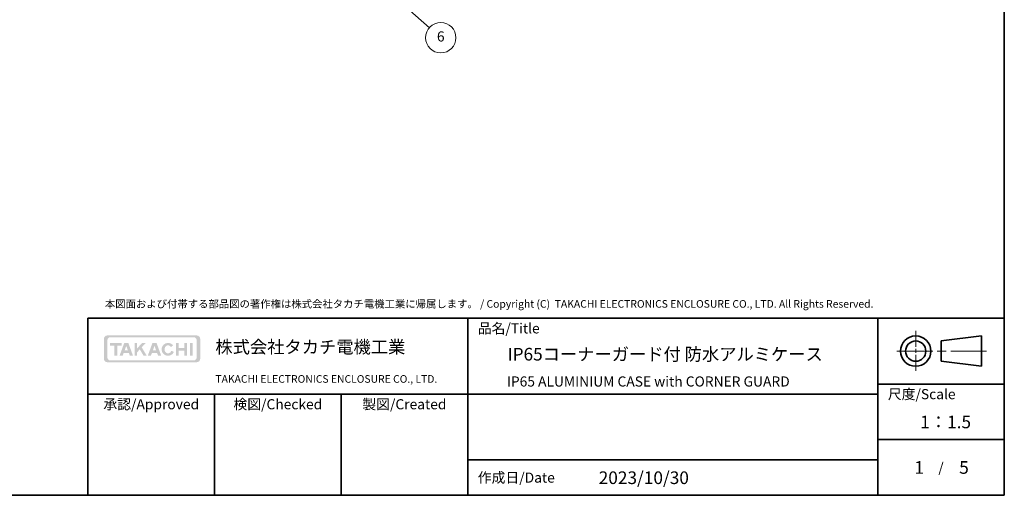
# Model space of a CAD drawing. Units: millimetres. Extents: x 22 to 3190, y 12 to 574.
# Drawn here: x 317 to 608, y 12 to 153 of the extents above; entities that cross this region are included whole.
import ezdxf
from ezdxf.enums import TextEntityAlignment as Align

# ---------------------------------------------------------------- set-up
doc = ezdxf.new("R2010")
doc.units = ezdxf.units.MM
doc.header["$LTSCALE"] = 1.5
doc.linetypes.add('CHAIN', pattern=[0.35429999999999995, 0.2362, -0.0295, 0.0591, -0.0295])
for name, color, linetype, lineweight in [('Border (ISO)', 7, 'Continuous', 35), ('Hatch (ISO)', 1, 'Continuous', 18), ('Symbol (TK)', 100, 'Continuous', 18), ('Title (ISO)', 7, 'Continuous', 35)]:
    doc.layers.add(name, color=color, linetype=linetype, lineweight=lineweight)
doc.styles.add('Note Text (TK)', font='MS PGothic.ttf')
doc.styles.add('Note Text (TK2)', font='MS PGothic.ttf')
doc.styles.add('takachi1', font='MS PGothic.ttf', dxfattribs={"height": 2.5})
doc.styles.add('文字スタイル67', font='arial.ttf')

# ---------------------------------------------------------------- blocks, each defined once
blk = doc.blocks.new('図面枠 tk図枠')
at = {"layer": 'Border (ISO)'}
for p in [(405.4999999999999, 289), (14.50000000000001, 8.000000000000007)]:
    blk.add_line(p, (405.4999999999999, 8.000000000000007), dxfattribs=at)
blk = doc.blocks.new('表題欄 tk表題欄')
at = {"layer": 'Hatch (ISO)'}
h = blk.add_hatch(color=256, dxfattribs=at)
edge = h.paths.add_edge_path(flags=0)
edge.add_arc((95.57537688673352, 236.2990653650367), 0.5958259999999996, 269.9999999999897, 360)
edge.add_line((96.17120288673351, 236.2990653650368), (96.17120288673348, 239.7107813650365))
edge.add_arc((95.5753768867335, 239.7107813650366), 0.5958259999999996, 0, 90.0000000000068)
edge.add_line((95.57537688673342, 240.3066073650366), (79.13710888673356, 240.3066073650366))
edge.add_arc((79.13710888673353, 239.7107813650366), 0.5958259999999996, 89.99999999999744, 180)
edge.add_line((78.54128288673353, 239.7107813650365), (78.54128288673331, 236.2990653650368))
edge.add_arc((79.13710888673332, 236.2990653650365), 0.5958259999999996, 180, 270.0000000000231)
edge.add_line((79.13710888673356, 235.7032393650365), (95.57537688673342, 235.7032393650367))
edge = h.paths.add_edge_path()
edge.add_line((77.83935088673357, 239.9556413650366), (77.83935088673357, 236.0542053650368))
edge.add_arc((78.54128288673346, 236.0542053650367), 0.7019319999998935, 180, 270.0000000000087)
edge.add_line((78.54128288673357, 235.3522733650368), (96.17120288673352, 235.3522733650368))
edge.add_arc((96.17120288673351, 236.0542053650367), 0.7019319999998921, 270, 360)
edge.add_line((96.8731348867334, 236.0542053650368), (96.87313488673352, 239.9556413650366))
edge.add_arc((96.1712028867336, 239.9556413650367), 0.7019319999998921, 0, 90.00000000000873)
edge.add_line((96.17120288673348, 240.6575733650367), (78.54128288673357, 240.6575733650366))
edge.add_arc((78.54128288673357, 239.9556413650366), 0.7019319999999984, 90, 180)
for points in [[(79.07181288673355, 239.1476033650369), (79.07181288673355, 238.6578833650367), (79.92066088673353, 238.6578833650367), (79.92066088673353, 236.6581933650368), (80.50832488673353, 236.6581933650368), (80.50832488673353, 238.6578833650367), (81.35717288673355, 238.6578833650367), (81.35717288673355, 239.1476033650369)], [(85.68407849525303, 236.6581933650368), (84.9434673993943, 237.8918698287545), (84.41792288673358, 237.3246628822781), (84.41792288673358, 236.6581933650368), (83.89555488673355, 236.6581933650368), (83.89555488673355, 239.1476033650369), (84.41792288673358, 239.1476033650369), (84.41792288673358, 238.0993979968839), (85.38913556809511, 239.1476033650369), (86.10696490847272, 239.1476033650369), (85.31925422435492, 238.2974470774499), (86.30334488673353, 236.6581933650368)], [(92.09142939614459, 239.1476033650369), (92.09142939614459, 236.6581933650368), (92.60971639614465, 236.6581933650368), (92.60971639614465, 237.6580383650368), (93.76872039614462, 237.6580383650368), (93.76872039614462, 236.6581933650368), (94.28700739614459, 236.6581933650368), (94.28700739614459, 239.1476033650369), (93.76872039614462, 239.1476033650369), (93.76872039614462, 238.1477583650367), (92.60971639614465, 238.1477583650367), (92.60971639614465, 239.1476033650369)], [(94.84202339614467, 239.1476033650369), (94.84202339614467, 236.6581933650368), (95.36439139614473, 236.6581933650368), (95.36439139614473, 239.1476033650369)]]:
    blk.add_hatch(color=256, dxfattribs=at).paths.add_polyline_path(points)
h = blk.add_hatch(color=256, dxfattribs=at)
h.paths.add_polyline_path([(82.59020695886475, 237.7110913650368), (81.95242681460243, 237.7110913650368), (82.27131688673356, 238.5794973650367)], flags=0)
h.paths.add_polyline_path([(82.77903014574996, 237.1968853650368), (81.76360362771717, 237.1968853650368), (81.56578886050404, 236.6581933650368), (80.94907288673355, 236.6581933650368), (81.86321688673357, 239.1476033650369), (82.67941688673353, 239.1476033650369), (83.59356088673351, 236.6581933650368), (82.97684491296302, 236.6581933650368)])
h = blk.add_hatch(color=256, dxfattribs=at)
h.paths.add_polyline_path([(87.52707281460246, 237.7110913650368), (88.16485295886469, 237.7110913650368), (87.84596288673359, 238.5794973650367)], flags=0)
h.paths.add_polyline_path([(87.14043486050403, 236.6581933650368), (87.3382496277172, 237.1968853650368), (88.35367614574989, 237.1968853650368), (88.551490912963, 236.6581933650368), (89.16820688673343, 236.6581933650368), (88.25406288673352, 239.1476033650369), (87.43786288673356, 239.1476033650369), (86.52371888673358, 236.6581933650368)])
h = blk.add_hatch(color=256, dxfattribs=at)
edge = h.paths.add_edge_path()
edge.add_arc((90.52309888673334, 237.9028983650369), 1.273272000000011, 38.55054079078439, 336.5820184016556)
edge.add_line((91.69149139614446, 237.3968543650369), (91.17255542714857, 237.6216113977801))
edge.add_ellipse((90.52309888673352, 237.9028983650369), major_axis=(0, -0.7998759999999119), ratio=0.8673469387756529, start_angle=128.5505407907963, end_angle=426.582018401653, ccw=False)
edge.add_line((91.09381514418376, 238.3576891122095), (91.51887237036831, 238.6964075050431))
at = {"layer": 'Title (ISO)'}
for p, q in [((74.70882392282105, 244.052739026017), (255.7088239228211, 244.052739026017)), ((74.70882392282105, 209.052739026017), (74.70882392282105, 244.052739026017)), ((149.7088239228211, 244.052739026017), (149.7088239228211, 209.052739026017)), ((230.7088239228211, 244.052739026017), (230.7088239228211, 209.052739026017)), ((255.7088239228211, 244.052739026017), (255.7088239228211, 209.052739026017)), ((243.2088239228211, 239.552739026017), (251.2088239228211, 240.5527390260171)), ((243.2088239228211, 239.552739026017), (243.2088239228211, 235.552739026017)), ((251.2088239228211, 234.552739026017), (251.2088239228211, 240.5527390260171)), ((243.2088239228211, 235.552739026017), (251.2088239228211, 234.552739026017)), ((230.7088239228211, 231.052739026017), (255.7088239228211, 231.052739026017)), ((74.70882392282105, 229.052739026017), (230.7088239228211, 229.052739026017)), ((99.70882392282108, 229.052739026017), (99.70882392282108, 209.052739026017)), ((124.708823922821, 229.052739026017), (124.708823922821, 209.052739026017)), ((230.7088239228211, 220.052739026017), (255.7088239228211, 220.052739026017)), ((149.7088239228211, 216.052739026017), (230.7088239228211, 216.052739026017)), ((255.7088239228211, 209.052739026017), (74.70882392282105, 209.052739026017))]:
    blk.add_line(p, q, dxfattribs=at)
at = {"layer": 'Title (ISO)', "color": 4, "linetype": 'CHAIN', "lineweight": 18, "ltscale": 8.889559745788574}
blk.add_line((238.2088239228211, 241.552739026017), (238.2088239228211, 233.552739026017), dxfattribs=at)
at = {"layer": 'Title (ISO)', "color": 4, "linetype": 'CHAIN', "lineweight": 18, "ltscale": 20.00163269042969}
blk.add_line((252.2088239228211, 237.552739026017), (234.2088239228211, 237.552739026017), dxfattribs=at)
at = {"layer": 'Title (ISO)'}
for radius in [3, 2]:
    blk.add_circle((238.2088239228211, 237.552739026017), radius, dxfattribs=at)
at = {"layer": 'Title (ISO)', "color": 1, "char_height": 2.000000029802322, "line_spacing_factor": 1.5, "style": 'Note Text (TK)'}
for s, insert, attachment_point in [('\\fＭＳ Ｐゴシック|b0|i0;\\H2.0000;品名/Title', (151.708823922821, 242.052739026017), 4), ('\\fＭＳ Ｐゴシック|b0|i0;\\H2.0000;尺度/Scale', (232.7088239228211, 229.052739026017), 4), ('\\fＭＳ Ｐゴシック|b0|i0;\\H2.0000;承認/Approved', (87.20882392282108, 227.052739026017), 5), ('\\fＭＳ Ｐゴシック|b0|i0;\\H2.0000;検図/Checked', (112.208823922821, 227.052739026017), 5), ('\\fＭＳ Ｐゴシック|b0|i0;\\H2.0000;製図/Created', (137.2088239228211, 227.052739026017), 5), ('\\fＭＳ Ｐゴシック|b0|i0;\\H2.0000;作成日/Date', (151.708823922821, 212.552739026017), 4)]:
    blk.add_mtext(s, dxfattribs=dict(at, insert=insert, attachment_point=attachment_point))
at = {"layer": 'Title (ISO)', "color": 7, "line_spacing_factor": 1.5, "style": 'Note Text (TK)'}
for s, insert, char_height, attachment_point in [('株式会社タカチ電機工業', (99.87313488673345, 238.052739026017), 2.5, 4), ('\\fArial|b0|i0;\\H1.4986;TAKACHI ELECTRONICS ENCLOSURE CO., LTD.', (99.87313488673342, 232.052739026017), 1.49859994649887, 4), ('\\fＭＳ Ｐゴシック|b0|i0;\\H2.0000;/', (243.2088239228211, 214.552739026017), 2.000000029802322, 5)]:
    blk.add_mtext(s, dxfattribs=dict(at, insert=insert, char_height=char_height, attachment_point=attachment_point))
at = {"layer": 'Title (ISO)', "color": 7}
for tag, p, height, style in [('<品名>_001', (157.4957557410029, 235.6535912987443), 2.5, 'Note Text (TK)'), ('<Title>_001', (157.4482509312165, 230.5520568828656), 2.000000029802322, '文字スタイル67'), ('<尺度>_001', (239.1037102864574, 222.302739026017), 2.5, 'Note Text (TK)'), ('<ページ_No.>_001', (237.9488807410029, 213.302739026017), 2.5, 'Note Text (TK)'), ('<総ページ数>_001', (246.7997330137301, 213.302739026017), 2.5, 'Note Text (TK)'), ('作成日_001', (175.617914831912, 211.2814322078352), 2.5, 'Note Text (TK)')]:
    blk.add_attdef(tag, p, '', height=height, dxfattribs=dict(at, style=style))
at = {"layer": 'Title (ISO)', "color": 7, "style": 'Note Text (TK)'}
blk.add_attdef('<承認>', text='', height=2.5, dxfattribs=at).set_placement((87.20882392282108, 217.052739026017), align=Align.MIDDLE_CENTER)
blk = doc.blocks.new('バルーン6')
at = {"layer": 'Symbol (TK)', "color": 100}
for p, q in [((278.313806301177, 112.5161631369789), (276.443770788465, 114.1753699297554)), ((278.6456476597323, 112.8901702395213), (276.443770788465, 114.1753699297554)), ((276.443770788465, 114.1753699297554), (277.9819649426217, 112.1421560344365)), ((278.313806301177, 112.5161631369789), (291.9427881505468, 100.423719378889))]:
    blk.add_line(p, q, dxfattribs=at)
at = {"layer": 'Symbol (TK)'}
blk.add_circle((294.1822767841415, 98.43671179109351), 3.000000044703483, dxfattribs=at)
at = {"layer": 'Symbol (TK)', "color": 7, "insert": (294.1822767841415, 98.43086383794999), "char_height": 2.000000029802322, "attachment_point": 5, "style": 'Note Text (TK2)'}
blk.add_mtext('6', dxfattribs=at)

msp = doc.modelspace()

# ---------------------------------------------------------------- block references
at = {"xscale": 1.5, "yscale": 1.5, "zscale": 1.5}
msp.add_blockref('図面枠 tk図枠', (0, 0), dxfattribs=at)
ref = msp.add_blockref('表題欄 tk表題欄', (224.6867641157683, -301.5791085390255), dxfattribs=dict(xscale=1.5, yscale=1.5, zscale=1.5))
ref.add_attrib('<品名>_001', 'IP65コーナーガード付 防水アルミケース', (461.0582386363636, 51.95454545454547), dxfattribs={"layer": 'Title (ISO)', "color": 7, "height": 3.75, "style": 'Note Text (TK)'})
ref.add_attrib('<尺度>_001', '1：1.5', (583.3423295454545, 31.87500000000006), dxfattribs={"layer": 'Title (ISO)', "color": 7, "height": 3.75, "style": 'Note Text (TK)'})
ref.add_attrib('作成日_001', '2023/10/30', (488.0710227272727, 15.3430397727273), dxfattribs={"layer": 'Title (ISO)', "color": 7, "height": 3.75, "style": 'Note Text (TK)'})
ref.add_attrib('<Title>_001', 'IP65 ALUMINIUM CASE with CORNER GUARD', (460.8591405125932, 44.24897678527286), dxfattribs={"layer": 'Title (ISO)', "color": 7, "height": 3.000000044703483, "style": '文字スタイル67'})
ref.add_attrib('<ページ_No.>_001', '1', (581.6100852272726, 18.37500000000002), dxfattribs={"layer": 'Title (ISO)', "color": 7, "height": 3.75, "style": 'Note Text (TK)'})
ref.add_attrib('<総ページ数>_001', '5', (594.8863636363636, 18.37500000000002), dxfattribs={"layer": 'Title (ISO)', "color": 7, "height": 3.75, "style": 'Note Text (TK)'})
at = {"layer": 'Symbol (TK)', "xscale": 1.5, "yscale": 1.5, "zscale": 1.5}
msp.add_blockref('バルーン6', (0, 0), dxfattribs=at)

# ---------------------------------------------------------------- texts
at = {"insert": (341.7474312050662, 69.87243110128776), "char_height": 2.25, "attachment_point": 1, "style": 'takachi1'}
msp.add_mtext_dynamic_manual_height_columns('{\\fMeiryo UI|b0|i0|c128|p50;本図面および付帯する部品図の著作権は株式会社タカチ電機工業に帰属します。 / Copyright (C)  TAKACHI ELECTRONICS ENCLOSURE CO., LTD. All Rights Reserved.}', width=284.5025687949337, gutter_width=18.75, heights=[0], dxfattribs=at)

doc.saveas('drawing.dxf')
